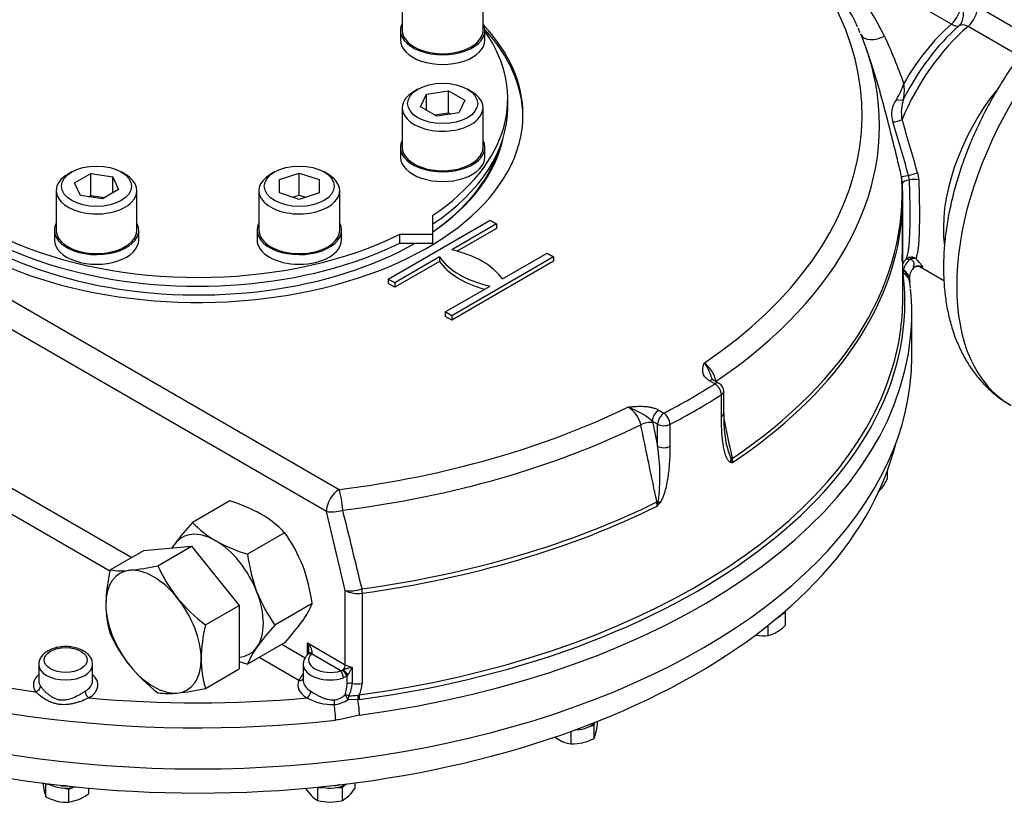
# Model space of a CAD drawing. Units: inches. Extents: x 0.3 to 11.4, y 0.3 to 7.9.
# Drawn here: x 10.2 to 10.8, y 2.2 to 2.7 of the extents above; entities that cross this region are included whole.
import ezdxf

# ---------------------------------------------------------------- set-up
doc = ezdxf.new("R2010")
doc.units = ezdxf.units.IN
doc.header["$MEASUREMENT"] = 0
for name, color, linetype in [('7310BW', 7, 'Continuous'), ('Default', 7, 'Continuous'), ('HSM16X40ZP-P', 7, 'Continuous'), ('HSM48X150ZP', 7, 'Continuous'), ('IR3D49', 7, 'Continuous'), ('IW11A258', 7, 'Continuous'), ('IW11A279', 7, 'Continuous'), ('IW11D06-3', 7, 'Continuous'), ('IW11G05-Z', 7, 'Continuous'), ('NL16', 7, 'Continuous'), ('NL30', 7, 'Continuous'), ('NM48ZP', 7, 'Continuous')]:
    doc.layers.add(name, color=color, linetype=linetype)

# ---------------------------------------------------------------- blocks, each defined once
blk = doc.blocks.new('SE4')
at = {"layer": '7310BW', "color": 7, "linetype": 'Continuous'}
blk.add_line((10.76845, 2.60178), (10.76857, 2.6017), dxfattribs=at)
at = {"layer": 'HSM16X40ZP-P', "color": 7, "linetype": 'Continuous'}
for p, q in [((10.7583, 2.41298), (10.7583, 2.41846)), ((10.6883, 2.32288), (10.69063, 2.32423)), ((10.69063, 2.32423), (10.69031, 2.32493)), ((10.69063, 2.31553), (10.69063, 2.32423)), ((10.67894, 2.30878), (10.67894, 2.31549)), ((10.56352, 2.24915), (10.56395, 2.25104)), ((10.56568, 2.24992), (10.56568, 2.25177)), ((10.54825, 2.2368), (10.54825, 2.24517)), ((10.55091, 2.24613), (10.5513, 2.24623)), ((10.56047, 2.24842), (10.56352, 2.24915)), ((10.56352, 2.24045), (10.56352, 2.24915)), ((10.56352, 2.24045), (10.5646, 2.24414)), ((10.53713, 2.24141), (10.54169, 2.23866)), ((10.19706, 2.21109), (10.19814, 2.20532)), ((10.19918, 2.21048), (10.19922, 2.21033)), ((10.19922, 2.21033), (10.20227, 2.2096)), ((10.19922, 2.20163), (10.19922, 2.21033)), ((10.21144, 2.2074), (10.21449, 2.20667)), ((10.21449, 2.20667), (10.21711, 2.20783)), ((10.21449, 2.19798), (10.21449, 2.20667)), ((10.22761, 2.20379), (10.22761, 2.20739)), ((10.37153, 2.20744), (10.37566, 2.20226)), ((10.37963, 2.20804), (10.37979, 2.20787)), ((10.37979, 2.20787), (10.3831, 2.20787)), ((10.37979, 2.19917), (10.37979, 2.20787)), ((10.39302, 2.20787), (10.39632, 2.20787)), ((10.39632, 2.20787), (10.39798, 2.20952)), ((10.39632, 2.19917), (10.39632, 2.20787)), ((10.40459, 2.20744), (10.40459, 2.21092)), ((10.21449, 2.19798), (10.22105, 2.19984)), ((10.39632, 2.19917), (10.40046, 2.20226))]:
    blk.add_line(p, q, dxfattribs=at)
for centre, radius, start, end in [((10.74202, 2.4167), 0.01601, 308.47608, 325.06399), ((10.72112, 2.43091), 0.04128, 325.50385, 334.26231), ((10.67391, 2.3299), 0.0217, 283.40267, 300.0734), ((10.66674, 2.34106), 0.03496, 301.07342, 313.1039), ((10.67572, 2.34081), 0.03219, 261.50299, 275.7551), ((10.47529, 2.26381), 0.09145, 347.57787, 351.25958), ((10.5516, 2.26109), 0.02452, 246.16671, 262.14509), ((10.54904, 2.26673), 0.02994, 268.48391, 283.21253), ((10.54684, 2.27325), 0.03679, 284.23443, 296.96463), ((10.22458, 2.21105), 0.02705, 192.23713, 200.38129), ((10.37555, 2.22638), 0.03467, 315.9166, 326.88101), ((10.21548, 2.23329), 0.0356, 242.82049, 255.98045), ((10.21375, 2.22843), 0.03046, 256.91333, 271.39023), ((10.20685, 2.23083), 0.03409, 294.61031, 307.5049), ((10.38781, 2.21421), 0.01704, 224.51663, 241.93632), ((10.3883, 2.23332), 0.0352, 256.0036, 269.59831), ((10.3877, 2.23422), 0.03609, 270.57114, 283.82695)]:
    blk.add_arc(centre, radius, start, end, dxfattribs=at)
at = {"layer": 'HSM48X150ZP', "color": 7, "linetype": 'Continuous'}
for p, q in [((10.26434, 2.36528), (10.29598, 2.3681)), ((10.27349, 2.35512), (10.29598, 2.3681)), ((10.29598, 2.3681), (10.32761, 2.32875)), ((10.24186, 2.3523), (10.26434, 2.36528)), ((10.30513, 2.31577), (10.32761, 2.32875)), ((10.32761, 2.32875), (10.32761, 2.28657)), ((10.30513, 2.27359), (10.32761, 2.28657))]:
    blk.add_line(p, q, dxfattribs=at)
for centre, radius, start, end in [((10.23886, 2.50862), 0.15736, 275.83252, 282.7146), ((10.36606, 2.39695), 0.10158, 204.31468, 218.42723), ((10.34816, 2.32754), 0.10915, 166.89066, 178.93202), ((10.24924, 2.40462), 0.05285, 261.97439, 276.09809), ((10.30685, 2.32949), 0.06782, 179.92676, 196.59717), ((10.37338, 2.40493), 0.11228, 219.29758, 232.5672), ((10.41143, 2.29101), 0.10915, 166.89066, 178.93202), ((10.33355, 2.35141), 0.10056, 204.24301, 218.4989), ((10.37012, 2.29296), 0.06782, 179.92676, 196.59717), ((10.34301, 2.36123), 0.1141, 219.40355, 232.46123), ((10.28089, 2.32437), 0.05412, 262.14097, 275.93152), ((10.26955, 2.43288), 0.16321, 275.95608, 282.59104)]:
    blk.add_arc(centre, radius, start, end, dxfattribs=at)
for major_axis, start_param, end_param in [((0.02237, -0.03874), 2.879793, 3.926991), ((-0.02237, 0.03874), 4.974188, 6.021386), ((0.02237, -0.03874), 3.926991, 4.974188), ((0.02237, -0.03874), 0.785398, 1.832596), ((-0.02237, 0.03874), 2.879793, 3.926991), ((0.02237, -0.03874), 4.974188, 6.021386)]:
    blk.add_ellipse((10.27067, 2.31131), major_axis=major_axis, ratio=0.57735, start_param=start_param, end_param=end_param, dxfattribs=at)
at = {"layer": 'IR3D49', "color": 7, "linetype": 'Continuous'}
blk.add_ellipse((10.92657, 2.61158), major_axis=(-0.08649, -0.14981), ratio=0.57735, start_param=3.141593, end_param=6.283185, dxfattribs=at)
blk.add_open_spline([(11.01308, 2.76132), (11.01074, 2.76263), (11.00649, 2.76497), (10.99884, 2.76795), (10.99075, 2.7702), (10.98231, 2.77163), (10.97363, 2.77222), (10.96471, 2.77196), (10.95558, 2.77086), (10.94627, 2.76888), (10.93683, 2.76604), (10.92731, 2.76234), (10.91778, 2.7578), (10.9083, 2.75245), (10.89893, 2.74633), (10.88974, 2.73949), (10.88077, 2.73199), (10.87207, 2.72387), (10.86367, 2.71518), (10.85562, 2.70598), (10.84793, 2.69631), (10.84065, 2.68622), (10.83381, 2.67576), (10.82744, 2.66499), (10.82156, 2.65394), (10.8162, 2.64268), (10.8114, 2.63126), (10.80718, 2.61972), (10.80356, 2.60812), (10.80058, 2.5965), (10.79824, 2.58492), (10.79658, 2.57343), (10.79563, 2.56207), (10.7954, 2.55091), (10.79592, 2.54), (10.79722, 2.52942), (10.79929, 2.51924), (10.80214, 2.50956), (10.80574, 2.50045), (10.81008, 2.492), (10.81509, 2.48427), (10.82073, 2.47728), (10.82689, 2.47114), (10.83349, 2.46581), (10.83775, 2.46321), (10.84014, 2.46178)], degree=3, knots=[0, 0, 0, 0, 0.018436, 0.039604, 0.060813, 0.082186, 0.103835, 0.125849, 0.148288, 0.17117, 0.194471, 0.218128, 0.24205, 0.266143, 0.290319, 0.314503, 0.338652, 0.362748, 0.386785, 0.410764, 0.434694, 0.458586, 0.482453, 0.506308, 0.530166, 0.554039, 0.57794, 0.601883, 0.625885, 0.649958, 0.674113, 0.69836, 0.722699, 0.747121, 0.771599, 0.796066, 0.820435, 0.844598, 0.868438, 0.891855, 0.914786, 0.937223, 0.959206, 0.980818, 1, 1, 1, 1], dxfattribs=at)
at = {"layer": 'IW11A258', "color": 7, "linetype": 'Continuous'}
for p, q in [((10.50599, 2.65958), (10.50599, 2.66542)), ((10.45626, 2.57532), (10.45626, 2.58797)), ((10.43435, 2.57532), (10.45626, 2.57532)), ((10.43435, 2.56947), (10.43435, 2.57532)), ((10.45626, 2.56947), (10.45626, 2.57532)), ((10.43435, 2.56947), (10.45626, 2.56947))]:
    blk.add_line(p, q, dxfattribs=at)
for centre, start_param, end_param in [((10.3002, 2.66542), 5.896637, 8.564005), ((10.3002, 2.66542), 2.431569, 3.528141), ((10.3002, 2.65958), 0, 2.28082), ((10.3002, 2.65958), 2.431569, 3.141593)]:
    blk.add_ellipse(centre, major_axis=(-0.2058, 0), ratio=0.57735, start_param=start_param, end_param=end_param, dxfattribs=at)
at = {"layer": 'IW11A279', "color": 7, "linetype": 'Continuous'}
for p, q in [((10.43593, 2.73703), (10.43593, 2.71073)), ((10.48962, 2.71073), (10.48962, 2.73703)), ((10.44632, 2.67169), (10.44379, 2.67023)), ((10.45206, 2.66838), (10.46669, 2.67065)), ((10.46669, 2.67065), (10.47741, 2.66446)), ((10.46669, 2.65603), (10.46669, 2.67065)), ((10.48175, 2.67023), (10.47922, 2.67169)), ((10.44814, 2.65993), (10.45206, 2.66838)), ((10.45206, 2.65767), (10.45206, 2.66838)), ((10.47741, 2.66446), (10.47349, 2.65601)), ((10.43593, 2.65927), (10.43593, 2.63297)), ((10.45885, 2.65374), (10.44814, 2.65993)), ((10.45738, 2.65459), (10.46669, 2.65603)), ((10.47349, 2.65601), (10.45885, 2.65374)), ((10.46669, 2.65603), (10.46817, 2.65518)), ((10.48962, 2.63297), (10.48962, 2.65927)), ((10.2164, 2.61671), (10.21387, 2.61525)), ((10.25183, 2.61525), (10.2493, 2.61671)), ((10.35109, 2.61671), (10.34856, 2.61525)), ((10.38652, 2.61525), (10.38399, 2.61671)), ((10.21822, 2.60947), (10.22893, 2.61566)), ((10.22893, 2.61566), (10.24357, 2.6134)), ((10.22893, 2.60105), (10.22893, 2.61566)), ((10.24357, 2.6134), (10.24749, 2.60495)), ((10.24357, 2.60268), (10.24357, 2.6134)), ((10.35441, 2.61158), (10.36754, 2.61596)), ((10.35441, 2.60284), (10.35441, 2.61158)), ((10.36754, 2.61596), (10.38066, 2.61158)), ((10.36754, 2.60135), (10.36754, 2.61596)), ((10.38066, 2.61158), (10.38066, 2.60284)), ((10.20601, 2.60429), (10.20601, 2.57799)), ((10.22214, 2.60102), (10.21822, 2.60947)), ((10.24749, 2.60495), (10.23678, 2.59876)), ((10.2597, 2.57799), (10.2597, 2.60429)), ((10.34069, 2.60429), (10.34069, 2.57799)), ((10.39438, 2.57799), (10.39438, 2.60429)), ((10.23678, 2.59876), (10.22214, 2.60102)), ((10.22746, 2.6002), (10.22893, 2.60105)), ((10.22893, 2.60105), (10.23825, 2.59961)), ((10.36754, 2.59846), (10.35441, 2.60284)), ((10.36321, 2.5999), (10.36754, 2.60135)), ((10.38066, 2.60284), (10.36754, 2.59846)), ((10.36754, 2.60135), (10.37187, 2.5999))]:
    blk.add_line(p, q, dxfattribs=at)
for centre, major_axis, start_param, end_param in [((10.46277, 2.71073), (-0.02684, 0), 0, 3.141593), ((10.46277, 2.65927), (-0.02684, 0), 5.497787, 6.283185), ((10.46277, 2.65927), (-0.02684, 0), 0, 3.926991), ((10.46277, 2.63297), (-0.02684, 0), 0, 3.141593), ((10.23285, 2.60429), (-0.02684, 0), 5.497787, 6.283185), ((10.23285, 2.60429), (-0.02684, 0), 0, 3.926991), ((10.36754, 2.60429), (0.02684, 0), 2.356194, 6.283185), ((10.36754, 2.60429), (0.02684, 0), 0, 0.785398), ((10.23285, 2.57799), (-0.02684, 0), 0, 3.141593), ((10.36754, 2.57799), (0.02684, 0), 3.141593, 6.283185)]:
    blk.add_ellipse(centre, major_axis=major_axis, ratio=0.57735, start_param=start_param, end_param=end_param, dxfattribs=at)
for centre, major_axis in [((10.46277, 2.66219), (0.02326, 0)), ((10.23285, 2.60721), (0.02326, 0)), ((10.36754, 2.60721), (-0.02326, 0))]:
    blk.add_ellipse(centre, major_axis=major_axis, ratio=0.57735, dxfattribs=at)
at = {"layer": 'IW11D06-3', "color": 7, "linetype": 'Continuous'}
blk.add_ellipse((10.3002, 2.47447), major_axis=(0.46827, 0), ratio=0.57735, start_param=3.283945, end_param=6.140833, dxfattribs=at)
at = {"layer": 'IW11G05-Z', "color": 7, "linetype": 'Continuous'}
for p, q in [((10.80074, 2.71487), (10.71145, 2.76642)), ((10.81822, 2.72654), (10.84742, 2.70968)), ((9.86901, 2.70881), (10.39394, 2.40574)), ((10.84607, 2.69356), (10.81179, 2.71335)), ((10.74625, 2.69268), (10.74446, 2.69792)), ((10.3855, 2.39113), (9.86057, 2.69419)), ((10.76819, 2.60904), (10.76763, 2.61369)), ((10.77289, 2.6114), (10.77228, 2.6144)), ((10.77825, 2.61601), (10.77905, 2.61148)), ((10.76846, 2.53252), (10.76846, 2.5998)), ((10.42663, 2.54552), (10.49433, 2.58461)), ((10.49433, 2.58461), (10.49865, 2.58212)), ((10.49865, 2.58212), (10.46891, 2.56495)), ((10.49865, 2.5792), (10.47244, 2.56406)), ((10.49865, 2.58212), (10.49865, 2.5792)), ((10.46068, 2.5602), (10.43094, 2.54303)), ((10.46068, 2.5602), (10.46068, 2.55727)), ((10.53651, 2.56026), (10.46881, 2.52117)), ((10.50246, 2.54558), (10.5322, 2.56275)), ((10.5322, 2.56275), (10.53651, 2.56026)), ((10.53651, 2.56026), (10.53651, 2.55733)), ((10.77378, 2.5587), (10.77264, 2.55803)), ((9.91733, 2.55622), (10.2562, 2.36058)), ((10.46068, 2.55727), (10.43094, 2.5401)), ((10.53651, 2.55733), (10.46881, 2.51824)), ((10.76887, 2.55118), (10.7687, 2.54957)), ((10.76897, 2.55161), (10.76887, 2.55118)), ((10.77972, 2.55394), (10.79583, 2.54464)), ((10.24168, 2.35142), (9.90214, 2.54746)), ((10.43094, 2.54303), (10.42663, 2.54552)), ((10.42663, 2.54552), (10.42663, 2.5426)), ((10.7687, 2.54957), (10.76875, 2.54864)), ((10.7729, 2.54542), (10.77285, 2.54568)), ((10.43094, 2.5401), (10.42663, 2.5426)), ((10.43094, 2.54303), (10.43094, 2.5401)), ((10.46449, 2.52366), (10.49423, 2.54083)), ((10.77349, 2.53959), (10.77315, 2.54311)), ((10.46881, 2.52117), (10.46449, 2.52366)), ((10.46449, 2.52366), (10.46449, 2.52074)), ((10.46881, 2.51824), (10.46449, 2.52074)), ((10.46881, 2.52117), (10.46881, 2.51824)), ((10.77443, 2.49395), (10.77443, 2.52253)), ((10.64353, 2.47594), (10.64002, 2.47796)), ((10.64651, 2.47624), (10.64301, 2.47826)), ((10.64796, 2.45413), (10.64796, 2.46876)), ((10.64949, 2.45643), (10.64949, 2.47107)), ((10.60628, 2.45848), (10.60978, 2.45646)), ((10.60206, 2.45118), (10.60234, 2.44999)), ((10.60557, 2.44915), (10.60206, 2.45118)), ((10.60234, 2.44999), (10.60557, 2.43452)), ((10.60557, 2.43452), (10.60557, 2.44915)), ((10.61378, 2.44903), (10.61378, 2.43439)), ((10.65507, 2.42635), (10.65535, 2.42361)), ((10.60537, 2.39475), (10.60507, 2.39748)), ((10.39809, 2.33872), (10.3855, 2.39113)), ((10.39809, 2.28937), (10.39809, 2.33872)), ((10.40931, 2.33689), (10.40931, 2.27683)), ((10.356, 2.30296), (10.37148, 2.29402)), ((10.3729, 2.30392), (10.39809, 2.28937)), ((10.3729, 2.29601), (10.3729, 2.30392)), ((10.3758, 2.29697), (10.37556, 2.29654)), ((10.39504, 2.28529), (10.37556, 2.29654)), ((10.19444, 2.28958), (10.19444, 2.27887)), ((10.23023, 2.27887), (10.23023, 2.28958)), ((10.36722, 2.27894), (10.34082, 2.29419)), ((10.37016, 2.28958), (10.37016, 2.27887)), ((10.3962, 2.28575), (10.39687, 2.28617)), ((10.40267, 2.28772), (10.40267, 2.27701)), ((10.39927, 2.28186), (10.39678, 2.28056)), ((10.39985, 2.2826), (10.39927, 2.28186)), ((10.39927, 2.27666), (10.39927, 2.28186)), ((10.40644, 2.26612), (10.40005, 2.26621)), ((10.40632, 2.26914), (10.4072, 2.26932)), ((10.40752, 2.26624), (10.40644, 2.26612))]:
    blk.add_line(p, q, dxfattribs=at)
for centre, radius, start, end in [((10.55826, 2.62983), 0.19845, 24.81438, 42.83212), ((10.56696, 2.61062), 0.21249, 26.96131, 47.15661), ((10.71573, 2.70026), 0.026, 20.50738, 27.27094), ((10.80848, 2.70828), 0.00606, 56.93902, 116.3823), ((10.41407, 2.54881), 0.37705, 19.63588, 24.79957), ((10.72961, 2.6877), 0.04143, 326.59983, 342.88659), ((10.73814, 2.67094), 0.0314, 349.13197, 8.36254), ((10.77669, 2.65537), 0.01572, 142.67942, 200.09029), ((10.79348, 2.65632), 0.02601, 160.45402, 190.83736), ((8.1227, 1.86326), 2.75399, 15.82777, 16.59844), ((8.9542, 2.10406), 1.89454, 15.67772, 16.79342), ((10.77911, 2.54977), 0.01225, 132.80891, 150.97069), ((10.77897, 2.55016), 0.01011, 128.79529, 171.76483), ((10.77408, 2.55526), 0.00481, 103.45732, 133.34038), ((10.77411, 2.55512), 0.00495, 54.06327, 103.46238), ((10.77584, 2.55554), 0.00378, 71.76856, 123.06022), ((10.78206, 2.54626), 0.00923, 135.58855, 183.56639), ((10.77849, 2.55011), 0.004, 101.83378, 139.66807), ((12.01204, 2.69749), 1.24847, 186.99762, 187.10155), ((10.62516, 2.47376), 0.0196, 11.47211, 54.66829), ((10.64353, 2.47107), 0.00597, 0, 60), ((10.57641, 2.4447), 0.01844, 12.83749, 59.1004), ((10.56635, 2.408), 0.05603, 50.39902, 69.60098), ((10.74745, 2.45395), 0.09795, 178.52787, 190.68465), ((10.4813, 2.41472), 0.12584, 352.32486, 9.05229), ((10.75435, 2.46315), 0.1067, 194.59474, 194.88327), ((10.75435, 2.46315), 0.1067, 194.88327, 200.46536), ((10.65969, 2.44444), 0.02128, 254.11443, 258.25634), ((10.63897, 2.41791), 0.01735, 19.17435, 27.23567), ((10.58362, 2.40073), 0.02256, 344.626, 352.81518), ((10.5252, 2.45877), 0.1026, 321.39194, 322.96722), ((-7.39606, -1.99259), 18.32475, 13.675175, 13.843778), ((10.36048, 2.30816), 0.01737, 315.34568, 319.25945), ((10.3715, 2.29798), 0.00244, 330.25733, 8.53437), ((10.34712, 2.29521), 0.02586, 321.02718, 333.53426), ((10.39464, 2.288), 0.00274, 278.43372, 304.67738), ((10.3759, 2.29913), 0.0291, 325.39223, 336.92501), ((10.37501, 2.27704), 0.02427, 341.45306, 359.11578), ((10.38314, 2.27774), 0.01954, 332.64943, 357.84018), ((10.39382, 2.27712), 0.01549, 329.74527, 358.90473), ((10.39001, 2.29897), 0.03611, 241.11965, 271.12752), ((10.38941, 2.27851), 0.01259, 275.55984, 313.09558), ((10.38891, 2.28263), 0.01984, 275.25324, 304.17772), ((10.40125, 2.30213), 0.03337, 268.72422, 278.74236)]:
    blk.add_arc(centre, radius, start, end, dxfattribs=at)
for centre, major_axis, ratio, start_param, end_param in [((10.3002, 2.65468), (-0.44126, 0), 0.57735, 2.437395, 3.678482), ((10.79863, 2.72309), (0.00597, 0.01033), 0.57735, 4.179671, 5.497787), ((10.79863, 2.72309), (0.00511, -0.01078), 0.815609, 0.254437, 1.636617), ((10.80979, 2.72166), (-0.00597, -0.01033), 0.57735, 1.024512, 2.356194), ((10.81761, 2.64916), (-0.04772, -0.08266), 0.57735, 4.179671, 4.726874), ((10.79863, 2.72309), (0.00786, -0.00898), 0.414679, 5.399716, 6.12245), ((10.3002, 2.65468), (0.21594, 0), 0.57735, 2.647353, 6.283185), ((10.3002, 2.65468), (0.21594, 0), 0.57735, 0, 0.49424), ((10.3002, 2.65273), (0.21594, 0), 0.57735, 0.007813, 0.489373), ((10.3002, 2.6475), (-0.45277, 0), 0.57735, 3.273237, 3.376412), ((10.82877, 2.64272), (0.0507, 0.08782), 0.57735, 1.024512, 1.798252), ((10.82319, 2.64594), (-0.04921, -0.08524), 0.57735, 4.179671, 4.820074), ((10.75173, 2.71243), (0.0111, 0.00436), 0.579816, 3.199563, 4.906799), ((10.3002, 2.6475), (-0.45277, 0), 0.57735, 2.434331, 3.273237), ((10.8671, 2.62059), (-0.0507, -0.08782), 0.57735, 4.442778, 5.644364), ((10.76477, 2.66701), (0.00453, -0.0015), 0.458114, 4.737336, 6.025016), ((10.76508, 2.65184), (0.00459, 0.0013), 0.295561, 3.878337, 5.29928), ((10.3002, 2.65273), (-0.20401, 0), 0.57735, 0.122906, 2.356194), ((10.3002, 2.65273), (-0.20401, 0), 0.57735, 2.441835, 3.018687), ((10.3002, 2.65176), (0.20282, 0), 0.57735, 5.590445, 6.093528), ((10.3002, 2.60237), (-0.46784, 0), 0.57735, 2.431839, 3.183531), ((10.77913, 2.61653), (-0.0116, -0.00279), 0.049173, 0.119311, 0.926843), ((10.78011, 2.60927), (0.01193, 0.00016), 0.233649, 2.217774, 3.17028), ((10.77502, 2.61525), (0.00461, 0.00124), 0.029963, 4.067423, 5.482424), ((10.77578, 2.61055), (0.00477, 0.00013), 0.243911, 0.808509, 2.214322), ((10.3002, 2.5998), (-0.46827, 0), 0.57735, 3.082189, 3.175756), ((10.3002, 2.5998), (-0.46827, 0), 0.57735, 2.431738, 3.082189), ((10.3002, 2.65176), (0.20282, 0), 0.57735, -0.785398, -0.779241), ((10.44698, 2.53292), (0.05965, 0), 0.57735, 0.376431, 1.194365), ((10.51616, 2.57286), (-0.05965, 0), 0.57735, 0.376431, 1.194365), ((10.77324, 2.55617), (-0.00253, 0.00253), 0.285447, 5.220918, 6.192922), ((10.7738, 2.55651), (-0.00097, 0.00344), 0.199123, 5.3466, 6.108597), ((10.51616, 2.56994), (-0.05965, 0), 0.57735, 0.376431, 1.12983), ((10.77137, 2.5537), (-0.00324, 0.00152), 0.874347, 0.97915, 1.202625), ((10.77122, 2.55336), (-0.00335, 0.00127), 0.875453, 0.990788, 1.160899), ((10.76103, 2.54391), (-0.01184, -0.00147), 0.76342, 3.142327, 3.897951), ((10.76095, 2.54461), (-0.01188, -0.00106), 0.757143, 3.143431, 3.9074), ((10.77885, 2.54945), (0.00111, -0.00464), 0.994719, 2.326715, 3.159938), ((10.3002, 2.53021), (-0.46964, 0), 0.57735, 1.801348, 3.209617), ((10.77092, 2.55196), (0.00357, -0.00022), 0.860276, 4.006725, 4.096389), ((10.77095, 2.55103), (0.00355, 0.00042), 0.814608, 3.845755, 3.953683), ((10.76131, 2.54163), (-0.01184, -0.00147), 0.814403, 3.141079, 3.941193), ((10.3002, 2.52253), (-0.47423, 0), 0.57735, 3.085703, 3.200959), ((10.3002, 2.53252), (-0.46827, 0), 0.57735, 2.96898, 3.141593), ((10.3002, 2.52123), (0.47423, 0), 0.57735, 3.197371, 4.906371), ((10.3002, 2.52253), (-0.47423, 0), 0.57735, 1.799006, 3.085703), ((10.3002, 2.49395), (-0.47423, 0), 0.57735, 0, 3.141593), ((10.3002, 2.53252), (-0.46827, 0), 0.57735, 1.801348, 2.96898), ((10.3002, 2.65468), (0.4623, 0), 0.57735, -0.837034, -0.733762), ((10.64002, 2.47309), (-0.00298, -0.00517), 0.57735, 3.136336, 3.926991), ((10.64353, 2.47107), (-0.00298, -0.00517), 0.57735, 3.141593, 3.926991), ((10.64353, 2.47107), (0.00322, -0.00502), 0.606379, 0.758212, 2.329008), ((10.64874, 2.47678), (0.00584, 0.00122), 0.404545, -3.953761, -3.915937), ((10.3002, 2.64981), (0.46827, 0), 0.57735, -0.837034, -0.733762), ((10.64353, 2.47107), (-0.00597, 0), 0.57735, 2.40783, 3.141593), ((10.3002, 2.65468), (0.44126, 0), 0.57735, 4.926468, 5.416587), ((10.60628, 2.45361), (-0.00298, -0.00517), 0.57735, 3.926991, 5.497787), ((10.60978, 2.45159), (-0.00298, -0.00517), 0.57735, 3.926991, 5.497787), ((10.60978, 2.45159), (0.00275, -0.00529), 0.546782, 0.809917, 2.380713), ((10.64353, 2.45643), (-0.00597, 0), 0.57735, 2.40783, 3.141593), ((10.3002, 2.6475), (0.45277, 0), 0.57735, 4.926468, 5.41965), ((10.59812, 2.44755), (0.00584, 0.00122), 0.404545, 0.683249, 2.178668), ((10.60978, 2.45159), (0.00597, 0), 0.57735, 3.926991, 5.446151), ((10.60978, 2.43695), (-0.00597, 0), 0.57735, 0.785398, 2.304559), ((10.64936, 2.42623), (0.00173, 0.00571), 0.841199, 4.568604, 4.896713), ((10.65943, 2.42546), (-0.00584, -0.00122), 0.40458, -0.814559, -0.620279), ((10.39394, 2.396), (-0.00597, -0.01033), 0.57735, 3.926991, 5.497787), ((10.39394, 2.396), (-0.00149, 0.01184), 0.173463, 4.352234, 5.656779), ((10.3002, 2.60237), (0.46784, 0), 0.57735, 4.947566, 5.422143), ((10.3002, 2.5998), (0.46827, 0), 0.57735, 4.947566, 5.422244), ((10.60882, 2.39624), (-0.00584, -0.00122), 0.40458, -1.154787, -0.960507), ((10.60319, 2.39958), (0.00478, -0.00357), 0.068285, 0.666343, 0.994453), ((10.39394, 2.396), (-0.0116, -0.0028), 0.371144, 0.670987, 1.692954), ((10.40653, 2.34359), (-0.0116, -0.00277), 0.373954, 0.671953, 1.714002), ((10.40653, 2.34359), (-0.01193, 0), 0.57735, 0.785398, 1.805973), ((10.40653, 2.34359), (0.00163, -0.01182), 0.190256, 0.942099, 1.208351), ((10.3002, 2.53097), (-0.4623, 0), 0.57735, 1.020896, 1.335315), ((10.37037, 2.30246), (0.00525, -0.0057), 0.368973, 0.100107, 1.488222), ((10.37037, 2.30246), (0.00231, -0.0074), 0.368973, 0.84398, 1.653371), ((10.38806, 2.2925), (0.01432, 0), 0.57735, 2.632185, 5.221797), ((10.37556, 2.29361), (0.00257, -0.00249), 0.712829, 2.174546, 3.141551), ((10.37626, 2.29437), (0.00265, -0.00241), 0.5586, 2.195826, 3.114035), ((10.21233, 2.28958), (-0.0179, 0), 0.57735, 6.281275, 6.283185), ((10.21233, 2.28958), (-0.0179, 0), 0.57735, 0, 3.137538), ((10.38806, 2.28958), (0.0179, 0), 0.57735, 3.141593, 3.16324), ((10.38806, 2.28958), (0.0179, 0), 0.57735, 3.16324, 5.221797), ((10.39504, 2.28237), (-0.0011, 0.00341), 0.398173, 4.031615, 5.602411), ((10.39703, 2.28347), (-0.00228, 0.00276), 0.294264, 3.869992, 5.405277), ((10.39556, 2.28791), (-0.00179, -0.0031), 0.57735, 1.33105, 2.356194), ((10.39819, 2.28443), (-0.0023, 0.00274), 0.038886, 3.950334, 5.366246), ((10.40653, 2.29424), (-0.01193, 0), 0.57735, 0.785398, 1.24175), ((10.21233, 2.27594), (0.02147, 0), 0.57735, 2.555907, 3.514487), ((10.21233, 2.27887), (0.0179, 0), 0.57735, 3.141593, 3.514487), ((10.21233, 2.27887), (0.0179, 0), 0.57735, -0.765584, 0), ((10.21233, 2.27594), (0.02147, 0), 0.57735, -0.765584, 0.585686), ((10.38806, 2.27594), (0.02147, 0), 0.57735, 2.897202, 3.907177), ((10.36722, 2.28187), (-0.00329, 0.00142), 0.792234, 1.900497, 2.910577), ((10.38806, 2.27887), (0.0179, 0), 0.57735, 3.141593, 3.171795), ((10.38806, 2.27887), (0.0179, 0), 0.57735, 3.171795, 3.907177), ((10.40152, 2.27505), (0.00358, 0), 0.57735, 1.24175, 2.248226), ((10.40653, 2.28353), (-0.01193, 0), 0.57735, 1.24175, 1.805973), ((10.19234, 2.27435), (0.00296, 0.00201), 0.760384, 4.236643, 5.807439), ((10.22782, 2.27028), (0.00184, -0.00307), 0.588676, 3.916886, 5.487682), ((10.37257, 2.27028), (0.00184, 0.00307), 0.588676, 3.937096, 5.507892), ((10.3002, 2.53097), (-0.4623, 0), 0.57735, 1.413588, 1.728005), ((10.39115, 2.26393), (0.00019, -0.00357), 0.139631, 4.096037, 5.007036), ((10.40001, 2.2676), (0.00336, -0.00124), 0.353577, 1.554295, 2.330237), ((10.40001, 2.2676), (0.00213, -0.00288), 0.232353, 3.913446, 5.036841), ((10.40001, 2.2676), (0.00062, 0.00353), 0.08542, 4.323331, 5.064319), ((10.40694, 2.2672), (0.00023, -0.00357), 0.164938, 4.125048, 5.00692), ((10.40478, 2.26255), (0.00159, -0.01182), 0.184719, 0.94288, 1.853307), ((10.40802, 2.26731), (0.00048, -0.00355), 0.186581, 4.084213, 4.992135), ((10.38931, 2.25933), (0.00134, -0.01185), 0.157394, 0.946363, 1.856407)]:
    blk.add_ellipse(centre, major_axis=major_axis, ratio=ratio, start_param=start_param, end_param=end_param, dxfattribs=at)
blk.add_ellipse((10.21233, 2.2925), major_axis=(0.01432, 0), ratio=0.57735, dxfattribs=at)
for points, knots in [([(10.76149, 2.63893), (10.76146, 2.63908), (10.76142, 2.63923), (10.75931, 2.64775), (10.75721, 2.65593), (10.75445, 2.66593), (10.75389, 2.66792), (10.75277, 2.67184), (10.75221, 2.67379), (10.75049, 2.67955), (10.74932, 2.68332), (10.7475, 2.68896), (10.74686, 2.69089), (10.74621, 2.6928)], [0.2455038, 0.2455038, 0.2455038, 0.2455038, 0.25, 0.25, 0.5, 0.5, 0.5625, 0.5625, 0.625, 0.625, 0.75, 0.75, 0.8159916, 0.8159916, 0.8159916, 0.8159916]), ([(10.76763, 2.61369), (10.76657, 2.61807), (10.76552, 2.6224), (10.76349, 2.63081), (10.76249, 2.63489), (10.76149, 2.63893)], [0, 0, 0, 0, 0.125, 0.125, 0.2455038, 0.2455038, 0.2455038, 0.2455038]), ([(10.77078, 2.55875), (10.7711, 2.55947), (10.77139, 2.56036), (10.7719, 2.56251), (10.77213, 2.56377), (10.77237, 2.56561), (10.77242, 2.56599), (10.77251, 2.56679), (10.77256, 2.56719), (10.77268, 2.56845), (10.77276, 2.56934), (10.77296, 2.57215), (10.77307, 2.57421), (10.7732, 2.57761), (10.77323, 2.5788), (10.77328, 2.58065), (10.77329, 2.58129), (10.77331, 2.58257), (10.77332, 2.58323), (10.77336, 2.58653), (10.77336, 2.58932), (10.77332, 2.59519), (10.77327, 2.59827), (10.77312, 2.60471), (10.77302, 2.60802), (10.77289, 2.6114)], [0, 0, 0, 0, 0.125, 0.125, 0.25, 0.25, 0.28125, 0.28125, 0.3125, 0.3125, 0.375, 0.375, 0.5, 0.5, 0.5625, 0.5625, 0.59375, 0.59375, 0.625, 0.625, 0.75, 0.75, 0.875, 0.875, 1, 1, 1, 1]), ([(10.77905, 2.61148), (10.77918, 2.60808), (10.77927, 2.60475), (10.77936, 2.60071), (10.77938, 2.59991), (10.77941, 2.59832), (10.77942, 2.59753), (10.77945, 2.59518), (10.77947, 2.59366), (10.7795, 2.58922), (10.7795, 2.58641), (10.77946, 2.58244), (10.77944, 2.58116), (10.77939, 2.57867), (10.77935, 2.57749), (10.77924, 2.57409), (10.77914, 2.57204), (10.77894, 2.56927), (10.77887, 2.5684), (10.77875, 2.56716), (10.77871, 2.56677), (10.77862, 2.566), (10.77858, 2.56562), (10.77834, 2.56384), (10.77812, 2.56263), (10.77762, 2.5606), (10.77734, 2.55977), (10.77702, 2.55913)], [0, 0, 0, 0, 0.125, 0.125, 0.15625, 0.15625, 0.1875, 0.1875, 0.25, 0.25, 0.375, 0.375, 0.4375, 0.4375, 0.5, 0.5, 0.625, 0.625, 0.6875, 0.6875, 0.71875, 0.71875, 0.75, 0.75, 0.875, 0.875, 1, 1, 1, 1]), ([(10.768, 2.55729), (10.76802, 2.55772), (10.76804, 2.55816), (10.76807, 2.55905), (10.76809, 2.55949), (10.76812, 2.5604), (10.76813, 2.56087), (10.76817, 2.56232), (10.7682, 2.56334), (10.76826, 2.56652), (10.76828, 2.56883), (10.76831, 2.57259), (10.76832, 2.57389), (10.76833, 2.57592), (10.76833, 2.57661), (10.76833, 2.57802), (10.76834, 2.57873), (10.76834, 2.58237), (10.76834, 2.58541), (10.76833, 2.59174), (10.76831, 2.59504), (10.76828, 2.59931), (10.76828, 2.60018), (10.76826, 2.60192), (10.76826, 2.6028), (10.76823, 2.60545), (10.76821, 2.60723), (10.76819, 2.60904)], [0.2164503, 0.2164503, 0.2164503, 0.2164503, 0.25, 0.25, 0.28125, 0.28125, 0.3125, 0.3125, 0.375, 0.375, 0.5, 0.5, 0.5625, 0.5625, 0.59375, 0.59375, 0.625, 0.625, 0.75, 0.75, 0.875, 0.875, 0.90625, 0.90625, 0.9375, 0.9375, 1, 1, 1, 1]), ([(10.77532, 2.55264), (10.7754, 2.55268), (10.77544, 2.55274), (10.77551, 2.55295), (10.77552, 2.5531), (10.77556, 2.5534), (10.77557, 2.55351), (10.77563, 2.55377), (10.77566, 2.55391), (10.77575, 2.55421), (10.7758, 2.55436), (10.77589, 2.55467), (10.77593, 2.55483), (10.77604, 2.55529), (10.77607, 2.55558), (10.77603, 2.55604), (10.776, 2.5562), (10.77591, 2.55651), (10.77584, 2.55666), (10.77567, 2.55698), (10.77556, 2.55715), (10.77531, 2.55747), (10.77516, 2.55763), (10.77483, 2.55795), (10.77464, 2.55811), (10.77423, 2.55842), (10.77401, 2.55856), (10.77378, 2.5587)], [0, 0, 0, 0, 0.125, 0.125, 0.25, 0.25, 0.3125, 0.3125, 0.375, 0.375, 0.4375, 0.4375, 0.5, 0.5, 0.625, 0.625, 0.6875, 0.6875, 0.75, 0.75, 0.8125, 0.8125, 0.875, 0.875, 0.9375, 0.9375, 1, 1, 1, 1]), ([(10.77702, 2.55913), (10.77789, 2.55824), (10.77864, 2.55745), (10.77958, 2.55639), (10.77986, 2.55607), (10.78035, 2.55548), (10.78056, 2.55521), (10.78094, 2.55473), (10.7811, 2.55451), (10.78135, 2.55414), (10.78145, 2.55398), (10.78157, 2.55372), (10.7816, 2.55362), (10.78158, 2.55348), (10.78153, 2.55344), (10.78144, 2.55343)], [0, 0, 0, 0, 0.25, 0.25, 0.375, 0.375, 0.5, 0.5, 0.625, 0.625, 0.75, 0.75, 0.875, 0.875, 1, 1, 1, 1]), ([(10.77752, 2.55389), (10.77785, 2.554), (10.77857, 2.55423), (10.77949, 2.55391), (10.77952, 2.55391), (10.77953, 2.55389)], [0, 0, 0, 0, 0.259315, 0.680576, 1, 1, 1, 1]), ([(10.78144, 2.55343), (10.78105, 2.5534), (10.78063, 2.55349), (10.78004, 2.55376), (10.77991, 2.55383), (10.77977, 2.55391)], [0, 0, 0, 0, 0.125, 0.125, 0.1601652, 0.1601652, 0.1601652, 0.1601652]), ([(10.64002, 2.47796), (10.63938, 2.47834), (10.63881, 2.47874), (10.63806, 2.47938), (10.63783, 2.47961), (10.6374, 2.48006), (10.6372, 2.4803), (10.63666, 2.48102), (10.63638, 2.48151), (10.63605, 2.48227), (10.63596, 2.48252), (10.6358, 2.48304), (10.63574, 2.4833), (10.63551, 2.48459), (10.63556, 2.48562), (10.63581, 2.48717), (10.63593, 2.48769), (10.63613, 2.48846), (10.6362, 2.48872), (10.63634, 2.48923), (10.63642, 2.48949), (10.63649, 2.48974)], [0, 0, 0, 0, 0.125, 0.125, 0.1875, 0.1875, 0.25, 0.25, 0.375, 0.375, 0.4375, 0.4375, 0.5, 0.5, 0.75, 0.75, 0.875, 0.875, 0.9375, 0.9375, 1, 1, 1, 1]), ([(10.63649, 2.48974), (10.63653, 2.48969), (10.63658, 2.48964), (10.63667, 2.48953), (10.6368, 2.48936), (10.63693, 2.48919), (10.63719, 2.48884), (10.63737, 2.48859), (10.63788, 2.48783), (10.63821, 2.48729), (10.63884, 2.48615), (10.63914, 2.48555), (10.63971, 2.48431), (10.63999, 2.48367), (10.64051, 2.48236), (10.64077, 2.48169), (10.64122, 2.48051), (10.64142, 2.48), (10.64164, 2.4795)], [0, 0, 0, 0, 0.015625, 0.015625, 0.03125, 0.0625, 0.0625, 0.125, 0.125, 0.25, 0.25, 0.375, 0.375, 0.5, 0.5, 0.625, 0.625, 0.7202049, 0.7202049, 0.7202049, 0.7202049]), ([(10.64303, 2.47826), (10.64267, 2.4785), (10.64196, 2.47896), (10.64171, 2.47935), (10.64166, 2.47947), (10.64165, 2.47951)], [0, 0, 0, 0, 0.354591, 0.804514, 1, 1, 1, 1]), ([(10.58588, 2.46052), (10.58632, 2.46056), (10.58676, 2.46061), (10.58765, 2.46069), (10.5881, 2.46073), (10.58944, 2.46085), (10.59033, 2.46091), (10.59301, 2.46106), (10.5948, 2.46109), (10.59704, 2.46095), (10.59749, 2.46092), (10.59838, 2.46083), (10.59883, 2.46078), (10.60013, 2.46059), (10.60099, 2.46042), (10.60223, 2.46011), (10.60264, 2.46), (10.60344, 2.45975), (10.60382, 2.45961), (10.60494, 2.45918), (10.60564, 2.45885), (10.60628, 2.45848)], [0, 0, 0, 0, 0.0625, 0.0625, 0.125, 0.125, 0.25, 0.25, 0.5, 0.5, 0.5625, 0.5625, 0.625, 0.625, 0.75, 0.75, 0.8125, 0.8125, 0.875, 0.875, 1, 1, 1, 1]), ([(10.65386, 2.42397), (10.65362, 2.42404), (10.6534, 2.42416), (10.65301, 2.42446), (10.65283, 2.42463), (10.65249, 2.42502), (10.65233, 2.42524), (10.65204, 2.4257), (10.6519, 2.42594), (10.65151, 2.42668), (10.65128, 2.42722), (10.65086, 2.42833), (10.65067, 2.4289), (10.65032, 2.43009), (10.65016, 2.43071), (10.64987, 2.43195), (10.64973, 2.43259), (10.64936, 2.43451), (10.64915, 2.43583), (10.6486, 2.43984), (10.64836, 2.44261), (10.64803, 2.44827), (10.64796, 2.45117), (10.64796, 2.45413)], [0, 0, 0, 0, 0.03125, 0.03125, 0.0625, 0.0625, 0.09375, 0.09375, 0.125, 0.125, 0.1875, 0.1875, 0.25, 0.25, 0.3125, 0.3125, 0.375, 0.375, 0.5, 0.5, 0.75, 0.75, 1, 1, 1, 1]), ([(10.60507, 2.39748), (10.60432, 2.40104), (10.60358, 2.4046), (10.60284, 2.40816), (10.60002, 2.42171), (10.5972, 2.43525), (10.59438, 2.4488)], [0, 0, 0, 0, 0.208154, 0.208154, 0.208154, 1, 1, 1, 1]), ([(10.61378, 2.43439), (10.61378, 2.43144), (10.61369, 2.42845), (10.61333, 2.42238), (10.61306, 2.41931), (10.61245, 2.41461), (10.61221, 2.41303), (10.61165, 2.40985), (10.61132, 2.40825), (10.61073, 2.40582), (10.61052, 2.40501), (10.61004, 2.40338), (10.60978, 2.40257), (10.60919, 2.40094), (10.60886, 2.40012), (10.60829, 2.39891), (10.60808, 2.39851), (10.60763, 2.39773), (10.60738, 2.39734), (10.6071, 2.39698)], [0, 0, 0, 0, 0.25, 0.25, 0.5, 0.5, 0.625, 0.625, 0.75, 0.75, 0.8125, 0.8125, 0.875, 0.875, 0.9375, 0.9375, 0.96875, 0.96875, 1, 1, 1, 1]), ([(10.23014, 2.28952), (10.23014, 2.29027), (10.23011, 2.29175), (10.22906, 2.29415), (10.22728, 2.2964), (10.22477, 2.29834), (10.22162, 2.29989), (10.21794, 2.30096), (10.21396, 2.30148), (10.20989, 2.30142), (10.20594, 2.30078), (10.20227, 2.29958), (10.19917, 2.29788), (10.19678, 2.29577), (10.19522, 2.29341), (10.19444, 2.29123), (10.19452, 2.29004), (10.19455, 2.28962)], [0, 0, 0, 0, 0.048368, 0.113074, 0.178743, 0.248313, 0.321728, 0.39664, 0.471367, 0.545958, 0.620849, 0.696459, 0.773376, 0.843449, 0.909468, 0.972452, 1, 1, 1, 1]), ([(10.37299, 2.2961), (10.37253, 2.29559), (10.37156, 2.29449), (10.37051, 2.2923), (10.37003, 2.29033), (10.3702, 2.28941), (10.37022, 2.28927)], [0, 0, 0, 0, 0.240869, 0.601593, 0.950844, 1, 1, 1, 1]), ([(10.39687, 2.28617), (10.39713, 2.2863), (10.39738, 2.2864), (10.39788, 2.28659), (10.39813, 2.28667), (10.39885, 2.28689), (10.39933, 2.28701), (10.40028, 2.28722), (10.40075, 2.28732), (10.40171, 2.28752), (10.40219, 2.28762), (10.40267, 2.28772)], [0, 0, 0, 0, 0.125, 0.125, 0.25, 0.25, 0.5, 0.5, 0.75, 0.75, 1, 1, 1, 1]), ([(10.22782, 2.26735), (10.22714, 2.26704), (10.22644, 2.26672), (10.22499, 2.26609), (10.22424, 2.26577), (10.22269, 2.26517), (10.22189, 2.26488), (10.22029, 2.26434), (10.21948, 2.26409), (10.21784, 2.26366), (10.21701, 2.26346), (10.21534, 2.26315), (10.21448, 2.26302), (10.21194, 2.26277), (10.21026, 2.26278), (10.20818, 2.26301), (10.20776, 2.26307), (10.20693, 2.26321), (10.20652, 2.2633), (10.20529, 2.26358), (10.20449, 2.26381), (10.20292, 2.26435), (10.20216, 2.26465), (10.20104, 2.26516), (10.20068, 2.26534), (10.19995, 2.26571), (10.19959, 2.2659), (10.19783, 2.26689), (10.19654, 2.26777), (10.1948, 2.26914), (10.19425, 2.2696), (10.19322, 2.27053), (10.19275, 2.27099), (10.19234, 2.27143)], [0, 0, 0, 0, 0.0625, 0.0625, 0.125, 0.125, 0.1875, 0.1875, 0.25, 0.25, 0.3125, 0.3125, 0.375, 0.375, 0.5, 0.5, 0.53125, 0.53125, 0.5625, 0.5625, 0.625, 0.625, 0.6875, 0.6875, 0.71875, 0.71875, 0.75, 0.75, 0.875, 0.875, 0.9375, 0.9375, 1, 1, 1, 1]), ([(10.19567, 2.2751), (10.19595, 2.27469), (10.19627, 2.27425), (10.19699, 2.27333), (10.19739, 2.27286), (10.19805, 2.27214), (10.19828, 2.27189), (10.19875, 2.27142), (10.199, 2.27118), (10.19975, 2.27048), (10.20028, 2.27002), (10.2014, 2.26914), (10.20199, 2.26872), (10.20324, 2.26794), (10.20388, 2.26759), (10.20522, 2.26697), (10.20591, 2.2667), (10.207, 2.26639), (10.20737, 2.2663), (10.2081, 2.26615), (10.20847, 2.26609), (10.20959, 2.26597), (10.21033, 2.26594), (10.21184, 2.26602), (10.21261, 2.26612), (10.21484, 2.26656), (10.21628, 2.26704), (10.2191, 2.26823), (10.22043, 2.26891), (10.22202, 2.2698), (10.22233, 2.26998), (10.22295, 2.27034), (10.22325, 2.27052), (10.22414, 2.27104), (10.2247, 2.27139), (10.22524, 2.27171)], [0, 0, 0, 0, 0.0625, 0.0625, 0.125, 0.125, 0.15625, 0.15625, 0.1875, 0.1875, 0.25, 0.25, 0.3125, 0.3125, 0.375, 0.375, 0.4375, 0.4375, 0.46875, 0.46875, 0.5, 0.5, 0.5625, 0.5625, 0.625, 0.625, 0.75, 0.75, 0.875, 0.875, 0.90625, 0.90625, 0.9375, 0.9375, 1, 1, 1, 1]), ([(10.37515, 2.27171), (10.37617, 2.2711), (10.37728, 2.27042), (10.37878, 2.26957), (10.37909, 2.2694), (10.37971, 2.26907), (10.38002, 2.2689), (10.38097, 2.26842), (10.38161, 2.26811), (10.38292, 2.26753), (10.38359, 2.26726), (10.38462, 2.2669), (10.38497, 2.26679), (10.38567, 2.26659), (10.38602, 2.26649), (10.38776, 2.26608), (10.38918, 2.26591), (10.39063, 2.26598)], [0, 0, 0, 0, 0.25, 0.25, 0.3125, 0.3125, 0.375, 0.375, 0.5, 0.5, 0.625, 0.625, 0.6875, 0.6875, 0.75, 0.75, 1, 1, 1, 1]), ([(10.40748, 2.25584), (10.40615, 2.25566), (10.40483, 2.25537), (10.4022, 2.25473), (10.40089, 2.25438), (10.39826, 2.25374), (10.39694, 2.25344), (10.39428, 2.25293), (10.39295, 2.25272), (10.39161, 2.25257)], [0, 0, 0, 0, 0.25, 0.25, 0.5, 0.5, 0.75, 0.75, 1, 1, 1, 1])]:
    blk.add_open_spline(points, degree=3, knots=knots, dxfattribs=at)
blk.add_open_spline([(10.64954, 2.45283), (10.65138, 2.444), (10.65323, 2.43517), (10.65507, 2.42635)], degree=3, dxfattribs=at)
at = {"layer": 'NL16', "color": 7, "linetype": 'Continuous'}
for p, q in [((10.55883, 2.2491), (10.55883, 2.24907)), ((10.20938, 2.20925), (10.20938, 2.20894)), ((10.20938, 2.20894), (10.20948, 2.20924)), ((10.20954, 2.20919), (10.20954, 2.20923)), ((10.20954, 2.20919), (10.20954, 2.20919)), ((10.20954, 2.20906), (10.20954, 2.20919)), ((10.39101, 2.20925), (10.39101, 2.20894)), ((10.39118, 2.20909), (10.39111, 2.20926)), ((10.39117, 2.20923), (10.39116, 2.20927)), ((10.39117, 2.20923), (10.39117, 2.20927)), ((10.39118, 2.20923), (10.39117, 2.20923)), ((10.39118, 2.20909), (10.39118, 2.20923))]:
    blk.add_line(p, q, dxfattribs=at)
for centre, radius, start, end in [((10.21047, 2.23519), 0.02628, 267.61032, 276.1505), ((10.21047, 2.23534), 0.0263, 267.97093, 274.71769), ((10.38697, 2.23121), 0.02264, 280.2922, 290.13636), ((10.387, 2.23123), 0.02253, 280.67452, 288.64089)]:
    blk.add_arc(centre, radius, start, end, dxfattribs=at)
for centre, major_axis, start_param, end_param in [((10.67466, 2.3267), (-0.01515, 0), 2.288715, 2.795341), ((10.55041, 2.25496), (-0.01515, 0), 1.620047, 2.685639), ((10.21233, 2.21614), (0.01515, 0), 3.881615, 5.155372), ((10.38806, 2.21614), (0.01515, 0), 4.269406, 5.543163)]:
    blk.add_ellipse(centre, major_axis=major_axis, ratio=0.57735, start_param=start_param, end_param=end_param, dxfattribs=at)
at = {"layer": 'NL30', "color": 7, "linetype": 'Continuous'}
for p, q in [((10.43474, 2.71073), (10.43474, 2.7043)), ((10.49081, 2.7043), (10.49081, 2.71073)), ((10.43474, 2.63297), (10.43474, 2.62654)), ((10.49081, 2.62654), (10.49081, 2.63297)), ((10.20482, 2.57799), (10.20482, 2.57156)), ((10.26089, 2.57156), (10.26089, 2.57799)), ((10.3395, 2.57799), (10.3395, 2.57156)), ((10.39557, 2.57156), (10.39557, 2.57799))]:
    blk.add_line(p, q, dxfattribs=at)
for centre, major_axis, start_param, end_param in [((10.46277, 2.71073), (-0.02804, 0), 5.990411, 6.283185), ((10.46277, 2.71073), (-0.02804, 0), 0, 3.434367), ((10.46277, 2.7043), (-0.02804, 0), 0, 3.141593), ((10.46277, 2.63297), (-0.02804, 0), 5.990411, 6.283185), ((10.46277, 2.63297), (-0.02804, 0), 0, 3.434367), ((10.46277, 2.62654), (-0.02804, 0), 0, 3.141593), ((10.23285, 2.57799), (-0.02804, 0), 5.990411, 6.283185), ((10.23285, 2.57799), (-0.02804, 0), 0, 3.434367), ((10.36754, 2.57799), (0.02804, 0), 2.848818, 6.283185), ((10.36754, 2.57799), (0.02804, 0), 0, 0.292775), ((10.23285, 2.57156), (-0.02804, 0), 0, 3.141593), ((10.36754, 2.57156), (0.02804, 0), 3.141593, 6.283185)]:
    blk.add_ellipse(centre, major_axis=major_axis, ratio=0.57735, start_param=start_param, end_param=end_param, dxfattribs=at)
at = {"layer": 'NM48ZP', "color": 7, "linetype": 'Continuous'}
for p, q in [((10.32129, 2.39815), (10.29657, 2.38388)), ((10.35781, 2.37706), (10.3331, 2.36279)), ((10.37608, 2.32999), (10.35136, 2.31572)), ((10.35781, 2.304), (10.3331, 2.28973))]:
    blk.add_line(p, q, dxfattribs=at)
for centre, radius, start, end in [((10.29138, 2.298), 0.10452, 60.80059, 73.37674), ((10.30836, 2.33024), 0.0681, 43.43764, 60.03843), ((10.41219, 2.27714), 0.15736, 137.2854, 144.16748), ((10.34584, 2.43048), 0.06782, 223.40268, 240.07339), ((10.27621, 2.3183), 0.10056, 21.5011, 35.75699), ((10.32731, 2.33812), 0.05285, 143.90191, 147.05785), ((10.36481, 2.46723), 0.10914, 241.0678, 253.10953), ((10.44621, 2.37776), 0.1141, 187.53877, 200.59645), ((10.26297, 2.31502), 0.1141, 7.53877, 20.59645), ((10.43297, 2.37448), 0.10056, 201.5011, 215.75699), ((10.32595, 2.35038), 0.05412, 324.06848, 337.85903), ((10.47152, 2.20526), 0.16321, 137.40896, 144.04392), ((10.23766, 2.41446), 0.16321, 317.40896, 324.04392), ((10.38322, 2.26934), 0.05412, 144.06848, 157.85903), ((10.36481, 2.39417), 0.10914, 250.06484, 253.10953)]:
    blk.add_arc(centre, radius, start, end, dxfattribs=at)
for major_axis, start_param, end_param in [((0.02237, -0.03874), 2.356194, 3.403392), ((-0.02237, 0.03874), 0.261799, 0.357049), ((0.02237, -0.03874), 1.308997, 2.356194), ((0.02237, -0.03874), 0.261799, 1.308997), ((-0.02237, 0.03874), 2.872112, 3.403392)]:
    blk.add_ellipse((10.31201, 2.33518), major_axis=major_axis, ratio=0.57735, start_param=start_param, end_param=end_param, dxfattribs=at)

msp = doc.modelspace()

# ---------------------------------------------------------------- block references
at = {"layer": 'Default'}
msp.add_blockref('SE4', (0, 0), dxfattribs=at)

doc.saveas('drawing.dxf')
